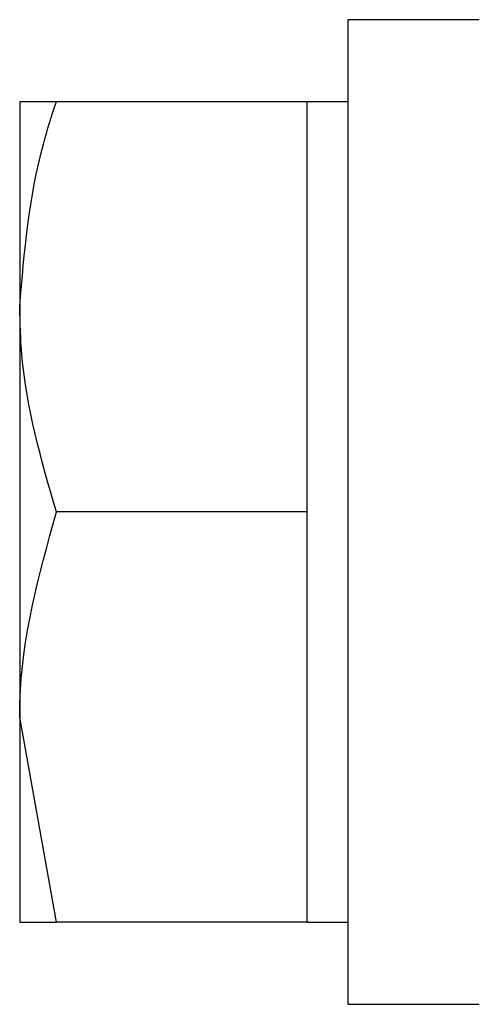
# Model space of a CAD drawing. Units: millimetres. Extents: x 8 to 201, y 4 to 288.
# Drawn here: x 55 to 55, y 124 to 125 of the extents above; entities that cross this region are included whole.
import ezdxf

# ---------------------------------------------------------------- set-up
doc = ezdxf.new("R2010")
doc.units = ezdxf.units.MM

msp = doc.modelspace()

# ---------------------------------------------------------------- linework, layer by layer
at = {"color": 7, "linetype": 'Continuous', "lineweight": 25}
for p, q in [((55.35961, 124.83723), (55.30627, 124.83723)), ((55.30627, 124.83723), (55.30627, 124.43723)), ((55.18783, 124.80389), (55.17294, 124.80389)), ((55.17294, 124.80389), (55.17294, 124.72056)), ((55.28961, 124.80389), (55.18783, 124.80389)), ((55.30627, 124.80389), (55.28961, 124.80389)), ((55.28961, 124.80389), (55.28961, 124.72056)), ((55.17294, 124.72056), (55.17294, 124.55389)), ((55.28961, 124.72056), (55.28961, 124.63723)), ((55.28961, 124.63723), (55.18783, 124.63723)), ((55.28961, 124.63723), (55.28961, 124.55389)), ((55.18783, 124.47056), (55.17294, 124.55389)), ((55.17294, 124.55389), (55.17294, 124.47056)), ((55.28961, 124.55389), (55.28961, 124.47056)), ((55.28961, 124.47056), (55.18783, 124.47056)), ((55.28961, 124.47056), (55.30627, 124.47056)), ((55.30627, 124.43723), (55.35961, 124.43723))]:
    msp.add_line(p, q, dxfattribs=at)
for points, knots in [([(55.17294, 124.72056), (55.17482, 124.74282), (55.17719, 124.77103), (55.18597, 124.79817), (55.18783, 124.80389)], [0, 0, 0, 0, 0.788999, 1, 1, 1, 1]), ([(55.18783, 124.63723), (55.18174, 124.65834), (55.17381, 124.68582), (55.1731, 124.71402), (55.17294, 124.72056)], [0, 0, 0, 0, 0.768151, 1, 1, 1, 1]), ([(55.17294, 124.55389), (55.17296, 124.55587), (55.17317, 124.58401), (55.18076, 124.61159), (55.18783, 124.63723)], [0, 0, 0, 0, 0.070201, 1, 1, 1, 1]), ([(55.17294, 124.47056), (55.17296, 124.47056), (55.17317, 124.47056), (55.18076, 124.47056), (55.18783, 124.47056)], [0, 0, 0, 0, 0.070201, 1, 1, 1, 1])]:
    msp.add_open_spline(points, degree=3, knots=knots, dxfattribs=at)

doc.saveas('drawing.dxf')
